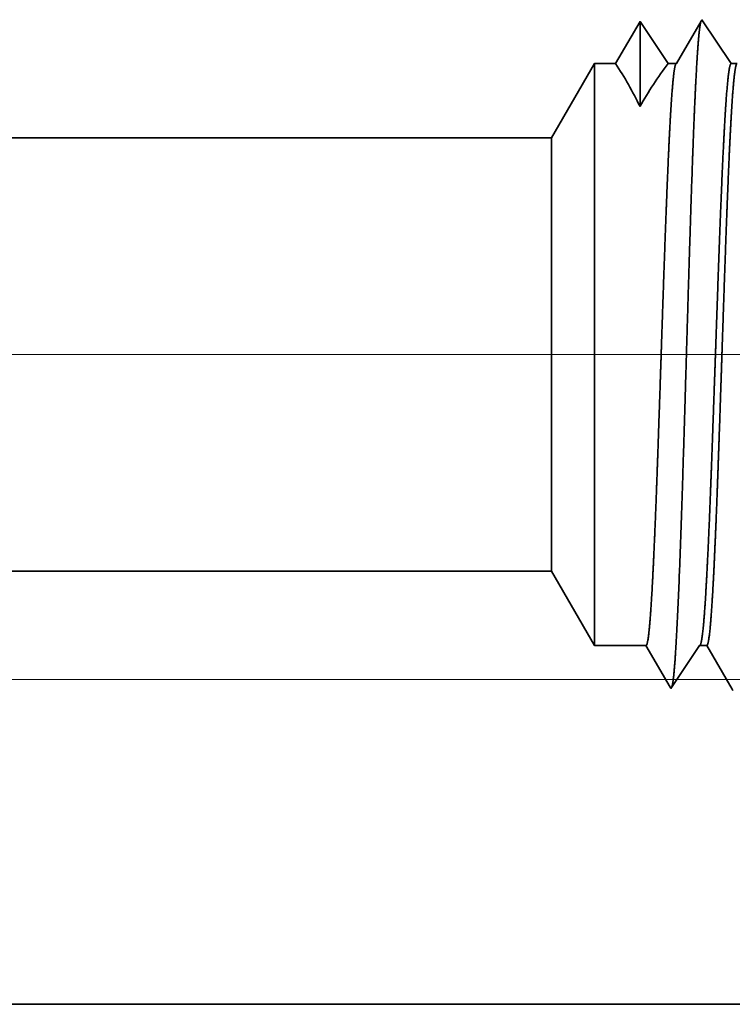
# Model space of a CAD drawing. Extents: x 0 to 10.8, y 0 to 8.2.
# Drawn here: x 5.3 to 5.4, y 1.4 to 1.6 of the extents above; entities that cross this region are included whole.
import ezdxf

# ---------------------------------------------------------------- set-up
doc = ezdxf.new("R2010")
doc.units = 0
doc.header["$MEASUREMENT"] = 0
doc.linetypes.add('DASHDOT', pattern=[18.5, 12, -3, 0.5, -3])
doc.layers.get('0').update_dxf_attribs({"lineweight": 13})

# ---------------------------------------------------------------- blocks, each defined once
blk = doc.blocks.new('BLOCK25')
at = {"color": 7, "lineweight": 13, "ltscale": 0.03937}
blk.add_line((12.114368, 0.375), (20.17749, 0.375), dxfattribs=at)
blk = doc.blocks.new('BLOCK26')
at = {"color": 7, "lineweight": 13, "ltscale": 0.03937}
blk.add_line((12.114368, 0.375), (22.590457, 0.375), dxfattribs=at)
blk = doc.blocks.new('BLOCK27')
at = {"color": 7, "lineweight": 13, "ltscale": 0.03937}
blk.add_line((12.114368, 0.375), (25.305048, 0.375), dxfattribs=at)
blk = doc.blocks.new('BLOCK30')
at = {"color": 7, "lineweight": 5, "ltscale": 4.4e-05}
blk.add_line((14.499108, 1.136521), (14.49823, 1.135015), dxfattribs=at)
at = {"color": 7, "lineweight": 5, "ltscale": 0.000254}
for p, q in [((14.504751, 1.12809), (14.499108, 1.136521)), ((14.510395, 1.119659), (14.504751, 1.12809)), ((14.516039, 1.111228), (14.510395, 1.119659)), ((14.521683, 1.102797), (14.516039, 1.111228)), ((14.527327, 1.094366), (14.521683, 1.102797)), ((14.532971, 1.085935), (14.527327, 1.094366))]:
    blk.add_line(p, q, dxfattribs=at)
at = {"color": 7, "lineweight": 5, "ltscale": 0.000233}
for p, q in [((14.422986, 1.12623), (14.418292, 1.118171)), ((14.427679, 1.134289), (14.422986, 1.12623)), ((14.418292, 1.118171), (14.413599, 1.110112)), ((14.413599, 1.110112), (14.408905, 1.102053)), ((14.404212, 1.093994), (14.399517, 1.085935)), ((14.408905, 1.102053), (14.404212, 1.093994))]:
    blk.add_line(p, q, dxfattribs=at)
at = {"color": 7, "lineweight": 5, "ltscale": 0.000242}
for p, q in [((14.433074, 1.12623), (14.427679, 1.134289)), ((14.438468, 1.118171), (14.433074, 1.12623)), ((14.443864, 1.110112), (14.438468, 1.118171)), ((14.449259, 1.102053), (14.443864, 1.110112)), ((14.454653, 1.093994), (14.449259, 1.102053)), ((14.460048, 1.085935), (14.454653, 1.093994))]:
    blk.add_line(p, q, dxfattribs=at)
at = {"color": 7, "lineweight": 5, "ltscale": 0.000203}
for p, q in [((14.494146, 1.128003), (14.490062, 1.120992)), ((14.49823, 1.135015), (14.494146, 1.128003)), ((14.485978, 1.11398), (14.481894, 1.106969)), ((14.490062, 1.120992), (14.485978, 1.11398)), ((14.481894, 1.106969), (14.477811, 1.099958)), ((14.473727, 1.092946), (14.469643, 1.085935)), ((14.477811, 1.099958), (14.473727, 1.092946))]:
    blk.add_line(p, q, dxfattribs=at)
at = {"color": 7, "lineweight": 5, "ltscale": 0.002481}
blk.add_line((14.375, 1.085935), (14.325385, 1), dxfattribs=at)
at = {"color": 7, "lineweight": 5, "ltscale": 0.000613}
blk.add_line((14.399517, 1.085935), (14.375, 1.085935), dxfattribs=at)
at = {"color": 7, "lineweight": 5, "ltscale": 0.00024}
blk.add_line((14.469643, 1.085935), (14.460048, 1.085935), dxfattribs=at)
at = {"color": 7, "lineweight": 5, "ltscale": 0.00017}
blk.add_line((14.539772, 1.085935), (14.532971, 1.085935), dxfattribs=at)
at = {"color": 7, "lineweight": 5, "ltscale": 0.03937}
blk.add_line((14.325385, 1), (9.406, 1), dxfattribs=at)
blk = doc.blocks.new('BLOCK31')
at = {"color": 7, "lineweight": 5, "ltscale": 0.03937}
for p, q in [((9.406, 0.5), (14.325385, 0.5)), ((15.25, 0), (11.7655, 0))]:
    blk.add_line(p, q, dxfattribs=at)
at = {"color": 7, "lineweight": 5, "ltscale": 0.002481}
blk.add_line((14.325385, 0.5), (14.375, 0.414065), dxfattribs=at)
at = {"color": 7, "lineweight": 5, "ltscale": 0.001489}
blk.add_line((14.375, 0.414065), (14.434579, 0.414065), dxfattribs=at)
at = {"color": 7, "lineweight": 5, "ltscale": 0.000198}
for p, q in [((14.434579, 0.414065), (14.438574, 0.407206)), ((14.438574, 0.407206), (14.44257, 0.400346)), ((14.44257, 0.400346), (14.446565, 0.393487)), ((14.446565, 0.393487), (14.45056, 0.386628)), ((14.45056, 0.386628), (14.454556, 0.379768)), ((14.454556, 0.379768), (14.458551, 0.372909)), ((14.458551, 0.372909), (14.462546, 0.366049))]:
    blk.add_line(p, q, dxfattribs=at)
at = {"color": 7, "lineweight": 5, "ltscale": 0.000248}
for p, q in [((14.49099, 0.40582), (14.496509, 0.414065)), ((14.48547, 0.397575), (14.49099, 0.40582)), ((14.474432, 0.381085), (14.479952, 0.38933)), ((14.479952, 0.38933), (14.48547, 0.397575)), ((14.468912, 0.37284), (14.474432, 0.381085)), ((14.463393, 0.364595), (14.468912, 0.37284))]:
    blk.add_line(p, q, dxfattribs=at)
at = {"color": 7, "lineweight": 5, "ltscale": 0.000205}
blk.add_line((14.496509, 0.414065), (14.504708, 0.414065), dxfattribs=at)
at = {"color": 7, "lineweight": 5, "ltscale": 0.000207}
for p, q in [((14.504708, 0.414065), (14.50888, 0.406902)), ((14.50888, 0.406902), (14.513051, 0.399739)), ((14.513051, 0.399739), (14.517224, 0.392577)), ((14.517224, 0.392577), (14.521395, 0.385414)), ((14.521395, 0.385414), (14.525568, 0.378251)), ((14.525568, 0.378251), (14.52974, 0.371088)), ((14.52974, 0.371088), (14.533911, 0.363925))]:
    blk.add_line(p, q, dxfattribs=at)
at = {"color": 7, "lineweight": 5, "ltscale": 4.2e-05}
blk.add_line((14.462546, 0.366049), (14.463393, 0.364595), dxfattribs=at)
at = {"color": 7, "lineweight": 5, "ltscale": 4.5e-05}
blk.add_line((14.533911, 0.363925), (14.534822, 0.362363), dxfattribs=at)

msp = doc.modelspace()

# ---------------------------------------------------------------- linework, layer by layer
at = {"color": 7, "lineweight": 35, "ltscale": 0.000201}
msp.add_line((5.41448, 1.58312), (5.41043, 1.57617), dxfattribs=at)
at = {"color": 7, "lineweight": 35, "ltscale": 0.000352}
msp.add_line((5.41448, 1.58312), (5.41448, 1.56904), dxfattribs=at)
at = {"color": 7, "lineweight": 35, "ltscale": 0.000209}
for p, q in [((5.41913, 1.57617), (5.41448, 1.58312)), ((5.41913, 1.57617), (5.41448, 1.58312)), ((5.42975, 1.47238), (5.42555, 1.47958))]:
    msp.add_line(p, q, dxfattribs=at)
at = {"color": 7, "lineweight": 35, "ltscale": 0.000204}
msp.add_line((5.42462, 1.58322), (5.42051, 1.57617), dxfattribs=at)
at = {"color": 7, "lineweight": 35, "ltscale": 6e-06}
for p, q in [((5.42474, 1.58344), (5.42462, 1.58322)), ((5.41961, 1.47247), (5.41949, 1.47268)), ((5.42988, 1.47215), (5.42975, 1.47238))]:
    msp.add_line(p, q, dxfattribs=at)
at = {"color": 7, "lineweight": 35, "ltscale": 0.000219}
msp.add_line((5.42961, 1.57617), (5.42474, 1.58344), dxfattribs=at)
at = {"color": 7, "lineweight": 35, "ltscale": 0.000357}
for p, q in [((5.39977, 1.56381), (5.40691, 1.57617)), ((5.39977, 1.49194), (5.40691, 1.47958))]:
    msp.add_line(p, q, dxfattribs=at)
at = {"color": 7, "lineweight": 35, "ltscale": 0.001786}
msp.add_line((5.40691, 1.57617), (5.40691, 1.50472), dxfattribs=at)
at = {"color": 7, "lineweight": 35, "ltscale": 8.8e-05}
msp.add_line((5.41043, 1.57617), (5.40691, 1.57617), dxfattribs=at)
at = {"color": 7, "lineweight": 35, "ltscale": 3.4e-05}
msp.add_line((5.42051, 1.57617), (5.41913, 1.57617), dxfattribs=at)
at = {"color": 7, "lineweight": 35, "ltscale": 2.4e-05}
msp.add_line((5.43059, 1.57617), (5.42961, 1.57617), dxfattribs=at)
at = {"color": 7, "lineweight": 35, "ltscale": 0.017679}
for p, q in [((5.39977, 1.56381), (4.69261, 1.56381)), ((5.39977, 1.49194), (4.69261, 1.49194))]:
    msp.add_line(p, q, dxfattribs=at)
at = {"color": 7, "lineweight": 35, "ltscale": 0.001329}
msp.add_line((5.39977, 1.56381), (5.39977, 1.51065), dxfattribs=at)
at = {"color": 7, "linetype": 'DASHDOT', "lineweight": 13, "ltscale": 0.03937}
msp.add_line((5.47053, 1.52788), (4.62149, 1.52788), dxfattribs=at)
at = {"color": 7, "lineweight": 35, "ltscale": 0.000468}
msp.add_line((5.39977, 1.51065), (5.39977, 1.49194), dxfattribs=at)
at = {"color": 7, "lineweight": 35, "ltscale": 0.000628}
msp.add_line((5.40691, 1.50472), (5.40691, 1.47958), dxfattribs=at)
at = {"color": 7, "lineweight": 35, "ltscale": 0.000214}
for p, q in [((5.41547, 1.47958), (5.40691, 1.47958)), ((5.42437, 1.47958), (5.41961, 1.47247))]:
    msp.add_line(p, q, dxfattribs=at)
at = {"color": 7, "lineweight": 35, "ltscale": 0.0002}
msp.add_line((5.41949, 1.47268), (5.41547, 1.47958), dxfattribs=at)
at = {"color": 7, "lineweight": 35, "ltscale": 2.9e-05}
msp.add_line((5.42555, 1.47958), (5.42437, 1.47958), dxfattribs=at)
at = {"color": 7, "lineweight": 35, "ltscale": 0.012522}
msp.add_line((5.03179, 1.42006), (5.53269, 1.42006), dxfattribs=at)
at = {"color": 7, "lineweight": 35, "ltscale": 0.03937}
for points in [[(5.41448, 1.56904, 0.028778), (5.41043, 1.57617)], [(5.41913, 1.57617, 0.030676), (5.41448, 1.56904)], [(5.42051, 1.57617, 0.251268), (5.42042, 1.57609)], [(5.42437, 1.47958, 0.242336), (5.42446, 1.47965)]]:
    msp.add_lwpolyline(points, format="xyb", dxfattribs=at)
for points, knots in [([(5.42458, 1.58316), (5.42446, 1.58274), (5.42434, 1.58195), (5.42422, 1.58079), (5.42409, 1.57918), (5.42397, 1.57727), (5.42396, 1.57705), (5.42394, 1.57683), (5.42393, 1.57661)], [0, 0, 0, 0, 0, 0, 3.432039, 3.432039, 3.432039, 3.85763, 3.85763, 3.85763, 3.85763, 3.85763, 3.85763]), ([(5.42393, 1.57661), (5.42364, 1.57196), (5.42338, 1.56584), (5.42314, 1.55907), (5.42259, 1.5423), (5.42208, 1.52442), (5.42179, 1.51435), (5.42132, 1.49895), (5.42079, 1.48582), (5.42059, 1.48164), (5.42031, 1.47687), (5.42001, 1.47401), (5.41993, 1.4734), (5.41984, 1.47296), (5.41976, 1.4727)], [0, 0, 0, 0, 0, 0, 8.965389, 8.965389, 8.965389, 21.293428, 21.293428, 21.293428, 27.737052, 27.737052, 27.737052, 30.092634, 30.092634, 30.092634, 30.092634, 30.092634, 30.092634]), ([(5.41719, 1.50472), (5.41729, 1.5074), (5.41739, 1.51016), (5.41749, 1.51305), (5.41763, 1.51725), (5.41778, 1.52155), (5.41783, 1.52302), (5.4179, 1.52526), (5.41798, 1.52752), (5.418, 1.52828), (5.41825, 1.53578), (5.4185, 1.54324), (5.41873, 1.54968), (5.41906, 1.55817), (5.4194, 1.56519), (5.4195, 1.56707), (5.4196, 1.56876), (5.41971, 1.57026)], [0, 0, 0, 0, 0, 0, 4.598901, 4.598901, 4.598901, 6.955737, 6.955737, 6.955737, 8.152274, 8.152274, 8.152274, 18.707153, 18.707153, 18.707153, 22.955497, 22.955497, 22.955497, 22.955497, 22.955497, 22.955497]), ([(5.42616, 1.50472), (5.42626, 1.5074), (5.42637, 1.51015), (5.42647, 1.51306), (5.42662, 1.51724), (5.42677, 1.52153), (5.42682, 1.523), (5.4269, 1.52524), (5.42698, 1.5275), (5.42701, 1.52827), (5.42727, 1.53577), (5.42752, 1.54323), (5.42776, 1.54966), (5.4281, 1.55815), (5.42846, 1.56518), (5.42856, 1.56705), (5.42867, 1.56875), (5.42878, 1.57025)], [0, 0, 0, 0, 0, 0, 4.591947, 4.591947, 4.591947, 6.948005, 6.948005, 6.948005, 8.144471, 8.144471, 8.144471, 18.699737, 18.699737, 18.699737, 22.948739, 22.948739, 22.948739, 22.948739, 22.948739, 22.948739]), ([(5.42727, 1.50472), (5.42737, 1.5074), (5.42747, 1.51016), (5.42757, 1.51306), (5.42772, 1.51725), (5.42786, 1.52154), (5.42791, 1.52301), (5.42798, 1.52525), (5.42806, 1.52752), (5.42808, 1.52828), (5.42833, 1.53578), (5.42858, 1.54324), (5.42881, 1.54968), (5.42914, 1.55817), (5.42948, 1.56519), (5.42958, 1.56707), (5.42969, 1.56876), (5.42979, 1.57026)], [0, 0, 0, 0, 0, 0, 4.608359, 4.608359, 4.608359, 6.970664, 6.970664, 6.970664, 8.169979, 8.169979, 8.169979, 18.750337, 18.750337, 18.750337, 23.011215, 23.011215, 23.011215, 23.011215, 23.011215, 23.011215]), ([(5.41547, 1.47958), (5.41565, 1.47959), (5.41583, 1.48033), (5.416, 1.48182), (5.41636, 1.48617), (5.41669, 1.49264), (5.41686, 1.4964), (5.41703, 1.50045), (5.41719, 1.50472)], [0, 0, 0, 0, 0, 0, 6.920803, 6.920803, 6.920803, 14.259924, 14.259924, 14.259924, 14.259924, 14.259924, 14.259924]), ([(5.42446, 1.47965), (5.4246, 1.47985), (5.42473, 1.48047), (5.42487, 1.4815), (5.42523, 1.48516), (5.42556, 1.49094), (5.42577, 1.49519), (5.42597, 1.49982), (5.42616, 1.50472)], [0, 0, 0, 0, 0, 0, 5.160002, 5.160002, 5.160002, 13.592975, 13.592975, 13.592975, 13.592975, 13.592975, 13.592975]), ([(5.42555, 1.47958), (5.42573, 1.47959), (5.42591, 1.48033), (5.42608, 1.48182), (5.42644, 1.48616), (5.42677, 1.49263), (5.42694, 1.4964), (5.42711, 1.50045), (5.42727, 1.50472)], [0, 0, 0, 0, 0, 0, 6.943, 6.943, 6.943, 14.301566, 14.301566, 14.301566, 14.301566, 14.301566, 14.301566])]:
    msp.add_open_spline(points, degree=5, knots=knots, dxfattribs=at)
for points in [[(5.41971, 1.57026), (5.41985, 1.57225), (5.41999, 1.57388), (5.42013, 1.5751), (5.42027, 1.57584), (5.42042, 1.57609)], [(5.42878, 1.57025), (5.42894, 1.57249), (5.42911, 1.57429), (5.42927, 1.57554), (5.42944, 1.57616), (5.42961, 1.57617)], [(5.42979, 1.57026), (5.42993, 1.57225), (5.43007, 1.57388), (5.43021, 1.5751), (5.43035, 1.57584), (5.4305, 1.57609)]]:
    msp.add_open_spline(points, degree=5, dxfattribs=at)

# ---------------------------------------------------------------- block references
at = {"lineweight": 0, "xscale": 0.14375, "yscale": 0.14375, "zscale": 0.14375}
for name in ['BLOCK30', 'BLOCK27', 'BLOCK26', 'BLOCK25', 'BLOCK31']:
    msp.add_blockref(name, (3.3405, 1.42006), dxfattribs=at)

doc.saveas('drawing.dxf')
